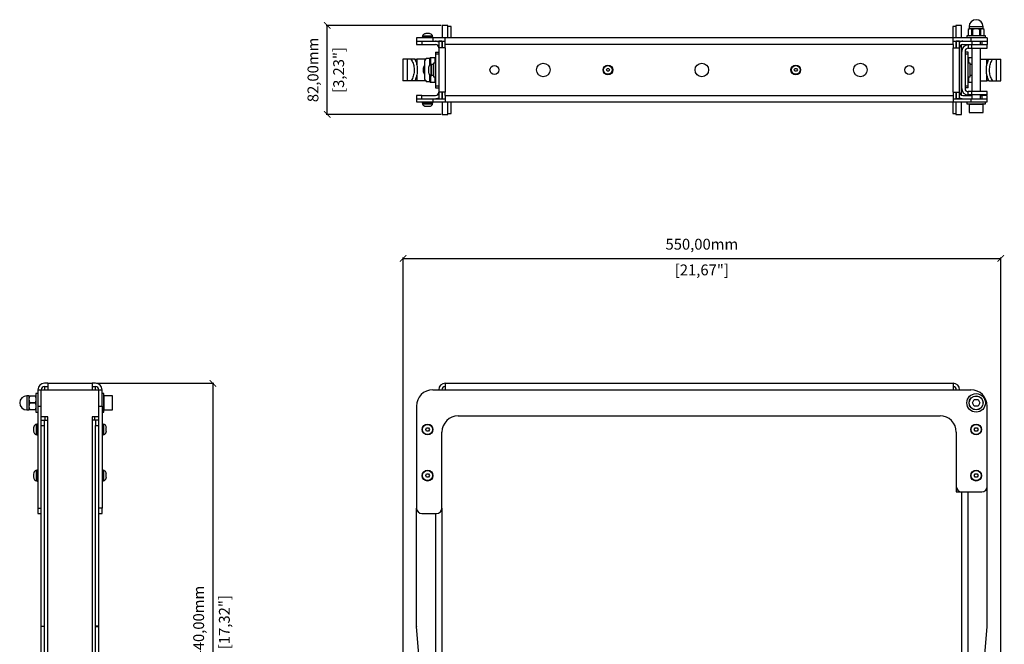
# Model space of a CAD drawing. Units: millimetres. Extents: x -25 to 1556, y 569 to 2008.
# Drawn here: x -25 to 882, y 1144 to 1720 of the extents above; entities that cross this region are included whole.
import ezdxf

# ---------------------------------------------------------------- set-up
doc = ezdxf.new("R2010")
doc.units = ezdxf.units.MM
doc.header["$PDSIZE"] = -1
doc.layers.get('Defpoints').update_dxf_attribs({"color": 5})
doc.layers.add('Dims', color=5, linetype='Continuous')
doc.dimstyles.new('ISO-25', dxfattribs={"dimtxt": 2.5, "dimasz": 2.5, "dimexe": 1.25, "dimexo": 0.625, "dimtad": 1, "dimtxsty": 'Standard', "dimcen": 2.5, "dimadec": 0, "dimazin": 0, "dimtfac": 1, "dimtmove": 0, "dimatfit": 3, "dimfxl": 1, "dimarcsym": 0})

# ---------------------------------------------------------------- blocks, each defined once
blk = doc.blocks.new('_ArchTick')
at = {"color": 0, "linetype": 'ByBlock', "const_width": 0.15}
blk.add_lwpolyline([(-0.5, -0.5), (0.5, 0.5)], dxfattribs=at)
blk = doc.blocks.new('*D105')
at = {"layer": 'Defpoints', "color": 0}
for p in [(258.3, 1714.21), (366.8, 1714.21), (366.8, 1632.21)]:
    blk.add_point(p, dxfattribs=at)
at = {"layer": 'Dims', "color": 0, "lineweight": -2}
for p, q in [((363.3, 1714.21), (257.3, 1714.21)), ((258.3, 1632.21), (258.3, 1714.21)), ((363.3, 1632.21), (257.3, 1632.21))]:
    blk.add_line(p, q, dxfattribs=at)
at = {"layer": 'Dims', "color": 0, "lineweight": -2, "xscale": 6, "yscale": 6, "zscale": 6}
for p, rotation in [((258.3, 1714.21), 270), ((258.3, 1632.21), 90)]:
    blk.add_blockref('_ArchTick', p, dxfattribs=dict(at, rotation=rotation))
at = {"layer": 'Dims', "color": 7, "char_height": 10, "attachment_point": 5, "rotation": 90}
for s, insert in [('82,00mm', (246.47, 1673.21)), ('[3,23"]', (270.13, 1673.21))]:
    blk.add_mtext(s, dxfattribs=dict(at, insert=insert))
blk = doc.blocks.new('*D106')
at = {"layer": 'Defpoints', "color": 0}
for p in [(21.39, 1384.55), (21.39, 944.55), (153.03, 944.55)]:
    blk.add_point(p, dxfattribs=at)
at = {"layer": 'Dims', "color": 0, "lineweight": -2}
for p, q in [((45.89, 1384.55), (154.03, 1384.55)), ((153.03, 1384.55), (153.03, 944.55)), ((22.39, 944.55), (154.03, 944.55))]:
    blk.add_line(p, q, dxfattribs=at)
at = {"layer": 'Dims', "color": 0, "lineweight": -2, "xscale": 6, "yscale": 6, "zscale": 6}
for p, rotation in [((153.03, 1384.55), 90), ((153.03, 944.55), 270)]:
    blk.add_blockref('_ArchTick', p, dxfattribs=dict(at, rotation=rotation))
at = {"layer": 'Dims', "color": 7, "char_height": 10, "attachment_point": 5, "rotation": 90}
for s, insert in [('440,00mm', (141.19, 1164.55)), ('[17,32"]', (164.86, 1164.55))]:
    blk.add_mtext(s, dxfattribs=dict(at, insert=insert))
blk = doc.blocks.new('*D107')
at = {"layer": 'Defpoints', "color": 0}
for p in [(878.52, 1499.55), (328.09, 997.79), (878.52, 997.79)]:
    blk.add_point(p, dxfattribs=at)
at = {"layer": 'Dims', "color": 0, "lineweight": -2}
for p, q in [((328.09, 998.79), (328.09, 1500.55)), ((328.09, 1499.55), (878.52, 1499.55)), ((878.52, 998.79), (878.52, 1500.55))]:
    blk.add_line(p, q, dxfattribs=at)
at = {"layer": 'Dims', "color": 0, "lineweight": -2, "xscale": 6, "yscale": 6, "zscale": 6, "rotation": 180}
blk.add_blockref('_ArchTick', (328.09, 1499.55), dxfattribs=at)
at = {"layer": 'Dims', "color": 0, "lineweight": -2, "xscale": 6, "yscale": 6, "zscale": 6}
blk.add_blockref('_ArchTick', (878.52, 1499.55), dxfattribs=at)
at = {"layer": 'Dims', "color": 7, "char_height": 10, "attachment_point": 5}
for s, insert in [('550,00mm', (603.3, 1511.38)), ('[21,67"]', (603.3, 1487.71))]:
    blk.add_mtext(s, dxfattribs=dict(at, insert=insert))

msp = doc.modelspace()

# ---------------------------------------------------------------- linework, layer by layer
at = {"color": 7, "linetype": 'Continuous', "lineweight": 25}
for p, q in [((364.301, 1713.959), (364.051, 1713.959)), ((364.051, 1713.959), (364.051, 1702.709)), ((369.301, 1714.209), (364.301, 1714.209)), ((364.301, 1714.209), (364.301, 1702.709)), ((369.301, 1702.709), (369.301, 1714.209)), ((842.301, 1714.209), (837.301, 1714.209)), ((837.301, 1714.209), (837.301, 1702.709)), ((842.301, 1702.709), (842.301, 1714.209)), ((842.551, 1713.959), (842.301, 1713.959)), ((842.551, 1702.709), (842.551, 1713.959)), ((349.835, 1706.671), (348.969, 1706.671)), ((351.567, 1706.671), (349.835, 1706.671)), ((352.433, 1706.671), (351.567, 1706.671)), ((372.301, 1713.209), (369.301, 1713.209)), ((372.301, 1702.709), (372.301, 1713.209)), ((837.301, 1713.209), (834.301, 1713.209)), ((834.301, 1713.209), (834.301, 1702.709)), ((849.401, 1711.009), (848.473, 1710.473)), ((848.473, 1710.475), (848.473, 1705.042)), ((848.473, 1705.044), (849.401, 1704.509)), ((850.272, 1711.009), (848.54, 1710.509)), ((848.54, 1710.509), (848.54, 1705.008)), ((850.272, 1704.509), (848.54, 1705.008)), ((849.401, 1713.009), (849.401, 1711.009)), ((855.901, 1713.009), (849.401, 1713.009)), ((850.272, 1711.009), (849.401, 1711.009)), ((855.901, 1711.009), (850.272, 1711.009)), ((852.004, 1710.509), (850.272, 1711.009)), ((852.004, 1705.008), (850.272, 1704.509)), ((852.004, 1705.008), (852.004, 1710.509)), ((855.901, 1711.009), (852.437, 1710.509)), ((852.437, 1710.509), (852.437, 1705.008)), ((855.901, 1704.509), (852.437, 1705.008)), ((862.401, 1713.009), (855.901, 1713.009)), ((861.53, 1711.009), (855.901, 1711.009)), ((859.365, 1710.509), (855.901, 1711.009)), ((859.365, 1705.008), (855.901, 1704.509)), ((859.365, 1705.008), (859.365, 1710.509)), ((861.53, 1711.009), (859.798, 1710.509)), ((859.798, 1710.509), (859.798, 1705.008)), ((861.53, 1704.509), (859.798, 1705.008)), ((862.401, 1711.009), (861.53, 1711.009)), ((863.262, 1710.509), (861.53, 1711.009)), ((863.262, 1705.008), (861.53, 1704.509)), ((862.401, 1711.009), (862.401, 1713.009)), ((863.329, 1710.473), (862.401, 1711.009)), ((862.401, 1704.509), (863.329, 1705.044)), ((863.262, 1705.008), (863.262, 1710.509)), ((863.329, 1705.042), (863.329, 1710.475)), ((340.451, 1702.709), (340.451, 1699.709)), ((355.451, 1702.709), (340.451, 1702.709)), ((340.451, 1699.709), (355.451, 1699.709)), ((340.451, 1699.709), (340.451, 1696.709)), ((340.451, 1696.709), (345.451, 1696.709)), ((345.451, 1699.709), (345.451, 1696.709)), ((345.451, 1696.709), (357.951, 1696.709)), ((345.701, 1703.709), (345.701, 1702.709)), ((350.701, 1703.709), (345.701, 1703.709)), ((346.051, 1704.329), (346.051, 1703.709)), ((350.701, 1704.329), (346.051, 1704.329)), ((355.351, 1704.329), (350.701, 1704.329)), ((355.701, 1703.709), (350.701, 1703.709)), ((355.351, 1703.709), (355.351, 1704.329)), ((355.451, 1702.709), (355.451, 1699.709)), ((366.951, 1702.709), (355.451, 1702.709)), ((355.451, 1699.709), (366.951, 1699.709)), ((355.701, 1702.709), (355.701, 1703.709)), ((360.951, 1699.709), (360.951, 1693.709)), ((363.951, 1699.709), (360.951, 1699.709)), ((363.951, 1699.709), (363.951, 1693.709)), ((364.051, 1699.709), (364.051, 1693.709)), ((364.301, 1699.709), (364.301, 1693.709)), ((834.651, 1702.709), (366.951, 1702.709)), ((366.951, 1696.709), (366.951, 1702.709)), ((834.651, 1696.709), (366.951, 1696.709)), ((366.951, 1693.709), (366.951, 1696.709)), ((834.651, 1696.709), (834.651, 1702.709)), ((851.151, 1702.709), (834.651, 1702.709)), ((834.651, 1699.709), (851.151, 1699.709)), ((834.651, 1696.709), (834.651, 1693.709)), ((837.301, 1699.709), (837.301, 1693.709)), ((840.651, 1699.709), (837.651, 1699.709)), ((837.651, 1699.709), (837.651, 1693.709)), ((840.651, 1693.709), (840.651, 1699.709)), ((842.301, 1699.555), (842.301, 1699.709)), ((842.301, 1650.029), (842.301, 1696.388)), ((842.551, 1649.917), (842.551, 1696.5)), ((843.651, 1696.709), (851.901, 1696.709)), ((847.401, 1704.509), (847.401, 1702.709)), ((855.901, 1704.509), (847.401, 1704.509)), ((848.651, 1696.209), (848.651, 1693.209)), ((851.776, 1696.209), (848.651, 1696.209)), ((866.151, 1702.709), (851.151, 1702.709)), ((851.151, 1702.709), (851.151, 1699.709)), ((851.151, 1699.709), (866.151, 1699.709)), ((851.776, 1693.209), (851.776, 1696.209)), ((866.151, 1696.209), (851.776, 1696.209)), ((851.901, 1699.709), (851.901, 1696.209)), ((864.401, 1704.509), (855.901, 1704.509)), ((859.901, 1696.209), (859.901, 1699.709)), ((859.901, 1696.709), (861.151, 1696.709)), ((861.151, 1699.709), (861.151, 1696.709)), ((861.151, 1696.709), (866.151, 1696.709)), ((864.401, 1702.709), (864.401, 1704.509)), ((866.151, 1702.709), (866.151, 1699.709)), ((866.151, 1699.709), (866.151, 1696.709)), ((866.151, 1693.209), (866.151, 1696.209)), ((357.951, 1689.709), (357.951, 1687.709)), ((357.951, 1689.709), (360.951, 1689.709)), ((357.951, 1687.709), (357.951, 1658.709)), ((360.951, 1687.709), (357.951, 1687.709)), ((360.951, 1693.709), (360.951, 1652.709)), ((366.951, 1693.709), (360.951, 1693.709)), ((366.951, 1693.709), (366.951, 1652.709)), ((834.651, 1652.709), (834.651, 1693.709)), ((834.651, 1693.709), (840.651, 1693.709)), ((840.651, 1652.709), (840.651, 1693.709)), ((842.651, 1656.209), (842.651, 1690.209)), ((845.651, 1690.209), (845.651, 1656.209)), ((848.651, 1689.709), (845.651, 1689.709)), ((848.651, 1687.709), (845.651, 1687.709)), ((848.651, 1693.209), (851.776, 1693.209)), ((848.651, 1687.709), (848.651, 1689.709)), ((848.651, 1658.709), (848.651, 1687.709)), ((851.776, 1693.209), (866.151, 1693.209)), ((851.901, 1693.209), (851.901, 1653.209)), ((859.901, 1653.209), (859.901, 1693.209)), ((327.951, 1683.209), (327.951, 1663.209)), ((332.168, 1683.209), (327.951, 1683.209)), ((332.168, 1663.209), (332.168, 1683.209)), ((335.387, 1683.209), (332.168, 1683.209)), ((338.833, 1683.209), (335.387, 1683.209)), ((339.286, 1682.54), (338.833, 1683.209)), ((338.833, 1683.209), (340.746, 1683.209)), ((349.451, 1683.209), (340.746, 1683.209)), ((340.746, 1683.209), (340.746, 1678.117)), ((347.951, 1681.633), (347.951, 1664.784)), ((352.371, 1683.709), (349.451, 1683.709)), ((349.451, 1683.709), (349.451, 1683.661)), ((353.451, 1684.459), (352.371, 1683.709)), ((352.371, 1683.709), (352.371, 1677.404)), ((357.451, 1684.459), (353.451, 1684.459)), ((353.451, 1684.459), (353.451, 1678.319)), ((354.551, 1678.359), (353.864, 1678.359)), ((353.864, 1678.359), (353.864, 1668.059)), ((354.551, 1668.059), (354.551, 1678.359)), ((356.151, 1678.159), (354.551, 1678.159)), ((357.951, 1679.459), (356.151, 1679.459)), ((356.151, 1679.459), (356.151, 1666.959)), ((357.951, 1683.959), (357.451, 1684.459)), ((357.451, 1684.459), (357.451, 1679.459)), ((842.651, 1678.209), (842.551, 1678.209)), ((849.151, 1684.459), (848.651, 1683.959)), ((850.451, 1679.459), (848.651, 1679.459)), ((851.901, 1684.459), (849.151, 1684.459)), ((849.151, 1679.459), (849.151, 1684.459)), ((850.451, 1666.959), (850.451, 1679.459)), ((851.901, 1678.159), (850.451, 1678.159)), ((859.901, 1683.209), (865.857, 1683.209)), ((865.857, 1683.209), (867.769, 1683.209)), ((865.857, 1678.13), (865.857, 1683.209)), ((867.769, 1683.209), (867.316, 1682.54)), ((867.769, 1683.209), (871.215, 1683.209)), ((871.215, 1683.209), (874.435, 1683.209)), ((874.435, 1683.209), (874.435, 1663.209)), ((874.435, 1683.209), (878.651, 1683.209)), ((878.651, 1663.209), (878.651, 1683.209)), ((347.751, 1673.209), (347.617, 1672.488)), ((351.645, 1675.209), (351.645, 1673.209)), ((351.645, 1673.209), (351.645, 1671.209)), ((352.371, 1668.974), (352.371, 1662.709)), ((515.358, 1673.209), (516.079, 1674.459)), ((516.079, 1671.959), (515.358, 1673.209)), ((516.079, 1674.459), (517.523, 1674.459)), ((517.523, 1671.959), (516.079, 1671.959)), ((517.523, 1674.459), (518.244, 1673.209)), ((518.244, 1673.209), (517.523, 1671.959)), ((688.358, 1673.209), (689.079, 1674.459)), ((689.079, 1671.959), (688.358, 1673.209)), ((689.079, 1674.459), (690.523, 1674.459)), ((690.523, 1671.959), (689.079, 1671.959)), ((690.523, 1674.459), (691.244, 1673.209)), ((691.244, 1673.209), (690.523, 1671.959)), ((842.651, 1676.209), (842.551, 1676.209)), ((842.551, 1670.209), (842.651, 1670.209)), ((332.168, 1663.209), (327.951, 1663.209)), ((335.387, 1663.209), (332.168, 1663.209)), ((338.833, 1663.209), (335.387, 1663.209)), ((340.746, 1663.209), (338.805, 1663.209)), ((338.833, 1663.209), (339.286, 1663.877)), ((340.746, 1668.287), (340.746, 1663.209)), ((349.451, 1663.209), (340.746, 1663.209)), ((349.451, 1662.756), (349.451, 1662.709)), ((349.451, 1662.709), (352.371, 1662.709)), ((352.371, 1662.709), (353.451, 1661.959)), ((353.451, 1668.078), (353.451, 1661.959)), ((353.451, 1661.959), (357.451, 1661.959)), ((353.864, 1668.059), (354.551, 1668.059)), ((354.551, 1668.259), (356.151, 1668.259)), ((356.151, 1666.959), (357.951, 1666.959)), ((357.451, 1666.959), (357.451, 1661.959)), ((357.451, 1661.959), (357.951, 1662.459)), ((842.551, 1668.209), (842.651, 1668.209)), ((848.651, 1666.959), (850.451, 1666.959)), ((848.651, 1662.459), (849.151, 1661.959)), ((849.151, 1661.959), (849.151, 1666.959)), ((849.151, 1661.959), (851.901, 1661.959)), ((850.451, 1668.259), (851.901, 1668.259)), ((859.901, 1663.209), (865.857, 1663.209)), ((865.857, 1663.209), (865.857, 1668.3)), ((867.769, 1663.209), (865.857, 1663.209)), ((867.316, 1663.877), (867.769, 1663.209)), ((867.769, 1663.209), (871.215, 1663.209)), ((871.215, 1663.209), (874.435, 1663.209)), ((874.435, 1663.209), (878.651, 1663.209)), ((357.951, 1658.709), (360.951, 1658.709)), ((357.951, 1658.709), (357.951, 1656.709)), ((357.951, 1656.709), (360.951, 1656.709)), ((366.951, 1652.709), (360.951, 1652.709)), ((360.951, 1652.709), (360.951, 1646.709)), ((363.951, 1652.709), (363.951, 1646.709)), ((364.051, 1652.709), (364.051, 1646.709)), ((364.301, 1652.709), (364.301, 1646.709)), ((366.951, 1649.709), (366.951, 1652.709)), ((834.651, 1652.709), (834.651, 1649.709)), ((834.651, 1652.709), (840.651, 1652.709)), ((837.301, 1652.709), (837.301, 1646.709)), ((837.651, 1652.709), (837.651, 1646.709)), ((840.651, 1646.709), (840.651, 1652.709)), ((845.651, 1658.709), (848.651, 1658.709)), ((848.651, 1656.709), (845.651, 1656.709)), ((848.651, 1656.709), (848.651, 1658.709)), ((848.651, 1650.209), (848.651, 1653.209)), ((851.776, 1653.209), (848.651, 1653.209)), ((851.776, 1650.209), (851.776, 1653.209)), ((866.151, 1653.209), (851.776, 1653.209)), ((866.151, 1650.209), (866.151, 1653.209)), ((345.451, 1649.709), (340.451, 1649.709)), ((340.451, 1649.709), (340.451, 1646.709)), ((340.451, 1646.709), (340.451, 1643.709)), ((340.451, 1646.709), (355.451, 1646.709)), ((340.451, 1643.709), (355.451, 1643.709)), ((345.451, 1646.709), (345.451, 1649.709)), ((345.451, 1649.709), (357.951, 1649.709)), ((345.701, 1643.709), (345.701, 1642.709)), ((345.701, 1642.709), (350.701, 1642.709)), ((346.051, 1642.709), (346.051, 1642.089)), ((346.051, 1642.089), (350.701, 1642.089)), ((350.701, 1642.709), (355.701, 1642.709)), ((350.701, 1642.089), (355.351, 1642.089)), ((355.351, 1642.089), (355.351, 1642.709)), ((355.451, 1646.709), (355.451, 1643.709)), ((355.451, 1646.709), (366.951, 1646.709)), ((355.451, 1643.709), (366.951, 1643.709)), ((355.701, 1642.709), (355.701, 1643.709)), ((360.951, 1646.709), (363.951, 1646.709)), ((364.051, 1643.709), (364.051, 1632.459)), ((364.301, 1643.709), (364.301, 1632.209)), ((366.951, 1649.709), (834.651, 1649.709)), ((366.951, 1649.709), (366.951, 1643.709)), ((366.951, 1643.709), (834.651, 1643.709)), ((369.301, 1632.209), (369.301, 1643.709)), ((372.301, 1633.209), (372.301, 1643.709)), ((834.301, 1643.709), (834.301, 1633.209)), ((834.651, 1649.709), (834.651, 1643.709)), ((834.651, 1646.709), (851.151, 1646.709)), ((834.651, 1643.709), (851.151, 1643.709)), ((837.301, 1643.709), (837.301, 1632.209)), ((840.651, 1646.709), (837.651, 1646.709)), ((842.301, 1646.709), (842.301, 1646.862)), ((842.301, 1632.209), (842.301, 1643.709)), ((842.551, 1632.459), (842.551, 1643.709)), ((843.651, 1649.709), (851.901, 1649.709)), ((847.401, 1643.709), (847.401, 1641.909)), ((847.401, 1641.909), (855.901, 1641.909)), ((851.776, 1650.209), (848.651, 1650.209)), ((849.401, 1641.709), (849.401, 1634.109)), ((849.401, 1641.709), (862.401, 1641.709)), ((851.151, 1646.709), (851.151, 1643.709)), ((851.151, 1646.709), (866.151, 1646.709)), ((851.151, 1643.709), (866.151, 1643.709)), ((866.151, 1650.209), (851.776, 1650.209)), ((851.901, 1650.209), (851.901, 1646.709)), ((855.901, 1641.909), (864.401, 1641.909)), ((859.901, 1646.709), (859.901, 1650.209)), ((859.901, 1649.709), (861.151, 1649.709)), ((861.151, 1649.709), (861.151, 1646.709)), ((866.151, 1649.709), (861.151, 1649.709)), ((862.401, 1634.109), (862.401, 1641.709)), ((864.401, 1641.909), (864.401, 1643.709)), ((866.151, 1646.709), (866.151, 1649.709)), ((866.151, 1643.709), (866.151, 1646.709)), ((348.969, 1639.746), (349.835, 1639.746)), ((349.835, 1639.746), (351.567, 1639.746)), ((351.567, 1639.746), (352.433, 1639.746)), ((364.051, 1632.459), (364.301, 1632.459)), ((364.301, 1632.209), (369.301, 1632.209)), ((369.301, 1633.209), (372.301, 1633.209)), ((834.301, 1633.209), (837.301, 1633.209)), ((837.301, 1632.209), (842.301, 1632.209)), ((842.301, 1632.459), (842.551, 1632.459)), ((849.401, 1634.109), (855.901, 1634.109)), ((855.901, 1634.109), (862.401, 1634.109)), ((-8.106, 1378.547), (-5.106, 1378.547)), ((-8.106, 1378.547), (-8.106, 1363.547)), ((-5.106, 1363.547), (-5.106, 1378.547)), ((-5.106, 1378.547), (0.894, 1378.547)), ((0.894, 1384.547), (-2.106, 1384.547)), ((-2.106, 1381.547), (-2.106, 1378.547)), ((-2.106, 1381.547), (0.894, 1381.547)), ((0.894, 1384.547), (0.894, 1378.547)), ((0.894, 1384.547), (41.894, 1384.547)), ((0.894, 1378.547), (41.894, 1378.547)), ((41.894, 1384.547), (41.894, 1378.547)), ((44.894, 1384.547), (41.894, 1384.547)), ((41.894, 1381.547), (44.894, 1381.547)), ((41.894, 1378.547), (47.894, 1378.547)), ((44.894, 1378.547), (44.894, 1381.547)), ((47.894, 1363.547), (47.894, 1378.547)), ((47.894, 1378.547), (50.894, 1378.547)), ((50.894, 1363.547), (50.894, 1378.547)), ((355.451, 1378.547), (366.951, 1378.547)), ((366.951, 1384.547), (834.651, 1384.547)), ((366.951, 1384.547), (366.951, 1378.547)), ((366.951, 1378.547), (834.651, 1378.547)), ((834.651, 1384.547), (834.651, 1378.547)), ((834.651, 1378.547), (851.151, 1378.547)), ((-16.406, 1373.047), (-18.406, 1373.047)), ((-18.406, 1373.047), (-18.406, 1360.047)), ((-16.406, 1373.047), (-16.406, 1369.797)), ((-16.406, 1373.047), (-15.906, 1373.047)), ((-15.906, 1372.797), (-16.406, 1369.797)), ((-16.406, 1369.797), (-16.406, 1363.297)), ((-16.406, 1369.797), (-15.906, 1366.797)), ((-15.906, 1373.047), (-10.406, 1373.047)), ((-10.406, 1372.797), (-15.906, 1372.797)), ((-9.906, 1373.047), (-10.406, 1373.047)), ((-10.406, 1372.797), (-9.906, 1369.797)), ((-9.906, 1369.797), (-10.406, 1366.797)), ((-8.106, 1375.047), (-9.906, 1375.047)), ((-9.906, 1375.047), (-9.906, 1358.047)), ((52.694, 1375.047), (50.894, 1375.047)), ((52.694, 1358.047), (52.694, 1375.047)), ((60.494, 1373.047), (52.894, 1373.047)), ((52.894, 1366.383), (52.894, 1373.047)), ((60.494, 1360.047), (60.494, 1373.047)), ((852.437, 1366.547), (854.169, 1369.547)), ((854.169, 1369.547), (857.633, 1369.547)), ((857.633, 1369.547), (859.365, 1366.547)), ((-15.906, 1366.297), (-16.406, 1363.297)), ((-16.406, 1363.297), (-15.906, 1360.297)), ((-16.406, 1363.297), (-16.406, 1360.047)), ((-15.906, 1366.797), (-10.406, 1366.797)), ((-10.406, 1366.297), (-15.906, 1366.297)), ((-15.906, 1360.297), (-10.406, 1360.297)), ((-10.406, 1366.297), (-9.906, 1363.297)), ((-9.906, 1363.297), (-10.406, 1360.297)), ((-8.106, 1363.547), (-5.106, 1363.547)), ((-8.106, 1363.547), (-8.106, 1269.547)), ((-5.106, 1269.547), (-5.106, 1363.547)), ((47.894, 1269.547), (47.894, 1363.547)), ((47.894, 1363.547), (50.894, 1363.547)), ((50.894, 1363.547), (50.894, 1269.547)), ((52.894, 1360.047), (52.894, 1366.383)), ((340.451, 1363.547), (340.451, 1269.547)), ((854.169, 1363.547), (852.437, 1366.547)), ((857.633, 1363.547), (854.169, 1363.547)), ((859.365, 1366.547), (857.633, 1363.547)), ((866.151, 1289.547), (866.151, 1363.547)), ((-18.406, 1360.047), (-16.406, 1360.047)), ((-15.906, 1360.047), (-16.406, 1360.047)), ((-10.406, 1360.047), (-15.906, 1360.047)), ((-10.406, 1360.047), (-9.906, 1360.047)), ((-9.906, 1358.047), (-8.106, 1358.047)), ((0.894, 1353.547), (-5.106, 1353.547)), ((-1.606, 1353.547), (-1.606, 1350.547)), ((0.894, 1350.547), (0.894, 1353.547)), ((47.894, 1353.547), (41.894, 1353.547)), ((41.894, 1353.547), (41.894, 1350.547)), ((44.394, 1350.547), (44.394, 1353.547)), ((50.894, 1358.047), (52.694, 1358.047)), ((52.894, 1360.047), (60.494, 1360.047)), ((378.951, 1354.547), (822.651, 1354.547)), ((-12.069, 1343.547), (-12.069, 1342.047)), ((-12.069, 1342.047), (-12.069, 1340.547)), ((-9.106, 1346.697), (-9.726, 1346.697)), ((-9.726, 1346.697), (-9.726, 1337.397)), ((-8.106, 1347.047), (-9.106, 1347.047)), ((-9.106, 1347.047), (-9.106, 1337.047)), ((-5.106, 1350.547), (-2.106, 1350.547)), ((-5.106, 1345.547), (-2.106, 1345.547)), ((-5.106, 1160.921), (-5.106, 1345.547)), ((-2.106, 1345.547), (-2.106, 1350.547)), ((-2.106, 1350.547), (0.894, 1350.547)), ((-2.106, 1160.921), (-2.106, 1345.547)), ((0.894, 953.547), (0.894, 1350.547)), ((41.894, 1350.547), (41.894, 953.547)), ((44.894, 1350.547), (41.894, 1350.547)), ((47.894, 1350.547), (44.894, 1350.547)), ((44.894, 1350.547), (44.894, 1345.547)), ((44.894, 1345.547), (47.894, 1345.547)), ((44.894, 1160.921), (44.894, 1345.547)), ((47.894, 1160.921), (47.894, 1345.547)), ((51.894, 1347.047), (50.894, 1347.047)), ((51.894, 1337.047), (51.894, 1347.047)), ((52.514, 1346.697), (51.894, 1346.697)), ((52.514, 1337.397), (52.514, 1346.697)), ((54.857, 1342.047), (54.857, 1343.547)), ((54.857, 1340.547), (54.857, 1342.047)), ((348.969, 1342.047), (349.835, 1343.547)), ((349.835, 1340.547), (348.969, 1342.047)), ((349.835, 1343.547), (351.567, 1343.547)), ((351.567, 1343.547), (352.433, 1342.047)), ((352.433, 1342.047), (351.567, 1340.547)), ((854.169, 1342.047), (855.035, 1343.547)), ((855.035, 1340.547), (854.169, 1342.047)), ((855.035, 1343.547), (856.767, 1343.547)), ((856.767, 1343.547), (857.633, 1342.047)), ((857.633, 1342.047), (856.767, 1340.547)), ((-9.726, 1337.397), (-9.106, 1337.397)), ((-9.106, 1337.047), (-8.106, 1337.047)), ((50.894, 1337.047), (51.894, 1337.047)), ((51.894, 1337.397), (52.514, 1337.397)), ((351.567, 1340.547), (349.835, 1340.547)), ((363.951, 1269.547), (363.951, 1339.547)), ((837.651, 1339.547), (837.651, 1289.547)), ((856.767, 1340.547), (855.035, 1340.547)), ((-12.069, 1301.047), (-12.069, 1299.547)), ((-12.069, 1299.547), (-12.069, 1298.047)), ((-9.106, 1304.197), (-9.726, 1304.197)), ((-9.726, 1304.197), (-9.726, 1294.897)), ((-8.106, 1304.547), (-9.106, 1304.547)), ((-9.106, 1304.547), (-9.106, 1294.547)), ((51.894, 1304.547), (50.894, 1304.547)), ((51.894, 1294.547), (51.894, 1304.547)), ((52.514, 1304.197), (51.894, 1304.197)), ((52.514, 1294.897), (52.514, 1304.197)), ((54.857, 1299.547), (54.857, 1301.047)), ((54.857, 1298.047), (54.857, 1299.547)), ((348.969, 1299.547), (349.835, 1301.047)), ((349.835, 1298.047), (348.969, 1299.547)), ((349.835, 1301.047), (351.567, 1301.047)), ((351.567, 1298.047), (349.835, 1298.047)), ((351.567, 1301.047), (352.433, 1299.547)), ((352.433, 1299.547), (351.567, 1298.047)), ((854.169, 1299.547), (855.035, 1301.047)), ((855.035, 1298.047), (854.169, 1299.547)), ((855.035, 1301.047), (856.767, 1301.047)), ((856.767, 1298.047), (855.035, 1298.047)), ((856.767, 1301.047), (857.633, 1299.547)), ((857.633, 1299.547), (856.767, 1298.047)), ((-9.726, 1294.897), (-9.106, 1294.897)), ((-9.106, 1294.547), (-8.106, 1294.547)), ((50.894, 1294.547), (51.894, 1294.547)), ((51.894, 1294.897), (52.514, 1294.897)), ((837.651, 1289.547), (837.651, 1284.547)), ((866.151, 1160.921), (866.151, 1289.547)), ((837.651, 1284.547), (842.651, 1284.547)), ((842.651, 953.547), (842.651, 1284.547)), ((842.651, 1284.547), (861.151, 1284.547)), ((848.651, 953.547), (848.651, 1284.547)), ((-8.106, 1269.547), (-5.106, 1269.547)), ((-8.106, 1269.547), (-8.106, 1264.547)), ((50.894, 1269.547), (47.894, 1269.547)), ((50.894, 1264.547), (50.894, 1269.547)), ((340.451, 1160.921), (340.451, 1269.547)), ((363.951, 1269.547), (363.951, 953.547)), ((-8.106, 1264.547), (-5.106, 1264.547)), ((47.894, 1264.547), (50.894, 1264.547)), ((345.451, 1264.547), (358.951, 1264.547)), ((357.951, 1264.547), (357.951, 953.547)), ((-5.106, 1160.921), (-5.106, 1160.485)), ((-5.106, 1160.921), (-2.106, 1160.921)), ((-2.106, 1160.485), (-2.106, 1160.921)), ((47.894, 1160.921), (44.894, 1160.921)), ((44.894, 1160.485), (44.894, 1160.921)), ((47.894, 1160.485), (47.894, 1160.921)), ((-2.106, 1160.485), (-5.106, 1160.485)), ((-5.106, 1063.765), (-5.106, 1160.485)), ((-2.106, 1063.765), (-2.106, 1160.485)), ((44.894, 1160.485), (47.894, 1160.485)), ((44.894, 1063.765), (44.894, 1160.485)), ((47.894, 1063.765), (47.894, 1160.485)), ((348.932, 1063.765), (340.47, 1160.485)), ((857.67, 1063.765), (866.132, 1160.485))]:
    msp.add_line(p, q, dxfattribs=at)
for centre, radius in [((457.301, 1673.209), 6.25), ((516.801, 1673.209), 4.48), ((603.301, 1673.209), 6.25), ((689.801, 1673.209), 4.48), ((749.301, 1673.209), 6.25), ((412.301, 1673.209), 4.1), ((516.801, 1673.209), 4), ((689.801, 1673.209), 4), ((794.301, 1673.209), 4.1), ((855.901, 1366.547), 8.5), ((855.901, 1366.547), 6.5), ((350.701, 1342.047), 5), ((350.701, 1342.047), 4.65), ((855.901, 1342.047), 5), ((855.901, 1342.047), 4.65), ((350.701, 1299.547), 5), ((350.701, 1299.547), 4.65), ((855.901, 1299.547), 5), ((855.901, 1299.547), 4.65)]:
    msp.add_circle(centre, radius, dxfattribs=at)
for centre, radius, start, end in [((855.901, 1713.009), 6.5, 90, 180), ((855.901, 1713.009), 6.5, 0, 90), ((357.951, 1693.709), 6, 60, 90), ((357.951, 1693.709), 3, 0, 90), ((843.651, 1693.709), 6, 90, 120), ((843.651, 1693.709), 3, 90, 180), ((848.651, 1690.209), 6, 90, 180), ((848.651, 1690.209), 3, 90, 180), ((345.751, 1673.209), 2, 0, 48.549847), ((357.951, 1652.709), 3, 270, 0), ((843.651, 1652.709), 3, 180, 270), ((848.651, 1656.209), 6, 180, 270), ((848.651, 1656.209), 3, 180, 270), ((357.951, 1652.709), 6, 270, 300), ((843.651, 1652.709), 6, 240, 270), ((849.601, 1641.709), 0.2, 90, 180), ((862.201, 1641.709), 0.2, 0, 90), ((849.601, 1634.109), 0.2, 180, 270), ((862.201, 1634.109), 0.2, 270, 0), ((-2.106, 1378.547), 6, 90, 180), ((-2.106, 1378.547), 3, 90, 180), ((44.894, 1378.547), 6, 0, 90), ((44.894, 1378.547), 3, 0, 90), ((355.451, 1363.547), 15, 90, 180), ((366.951, 1378.547), 6, 90, 180), ((366.951, 1378.547), 3, 90, 180), ((834.651, 1378.547), 6, 0, 90), ((834.651, 1378.547), 3, 0, 90), ((851.151, 1363.547), 15, 0, 90), ((-18.406, 1366.547), 6.5, 90, 270), ((52.894, 1372.847), 0.2, 90, 180), ((60.494, 1372.847), 0.2, 0, 90), ((52.894, 1360.247), 0.2, 180, 270), ((60.494, 1360.247), 0.2, 270, 0), ((378.951, 1339.547), 15, 90, 180), ((822.651, 1339.547), 15, 0, 90), ((842.651, 1289.547), 5, 180, 270), ((861.151, 1289.547), 5, 270, 0), ((345.451, 1269.547), 5, 180, 270), ((358.951, 1269.547), 5, 270, 0), ((345.451, 1160.921), 5, 180, 185), ((861.151, 1160.921), 5, 355, 0)]:
    msp.add_arc(centre, radius, start, end, dxfattribs=at)
for points, knots in [([(349.246, 1706.701), (348.831, 1706.631), (347.989, 1706.489), (346.97, 1705.918), (346.198, 1705.175), (346.099, 1704.574), (346.052, 1704.286)], [0, 0, 0, 0, 0.2895361, 0.5878797, 0.8022611, 1, 1, 1, 1]), ([(355.35, 1704.286), (355.318, 1704.531), (355.252, 1705.035), (354.729, 1705.65), (353.759, 1706.368), (352.818, 1706.563), (352.156, 1706.701)], [0, 0, 0, 0, 0.1680688, 0.3458907, 0.5397791, 1, 1, 1, 1]), ([(848.478, 1710.475), (848.476, 1710.474), (848.47, 1710.471), (848.497, 1710.485), (848.529, 1710.503), (848.54, 1710.509)], [0, 0, 0, 0, 0.16325, 0.7250708, 1, 1, 1, 1]), ([(848.478, 1705.042), (848.476, 1705.043), (848.47, 1705.046), (848.497, 1705.032), (848.529, 1705.014), (848.54, 1705.008)], [0, 0, 0, 0, 0.1632507, 0.7250713, 1, 1, 1, 1]), ([(852.004, 1710.509), (852.033, 1710.497), (852.09, 1710.474), (852.221, 1710.47), (852.342, 1710.485), (852.413, 1710.503), (852.437, 1710.509)], [0, 0, 0, 0, 0.2902073, 0.5809522, 0.8623143, 1, 1, 1, 1]), ([(852.004, 1705.008), (852.033, 1705.02), (852.09, 1705.043), (852.221, 1705.047), (852.342, 1705.032), (852.413, 1705.014), (852.437, 1705.008)], [0, 0, 0, 0, 0.2902075, 0.5809523, 0.8623145, 1, 1, 1, 1]), ([(859.365, 1710.509), (859.415, 1710.497), (859.516, 1710.474), (859.655, 1710.47), (859.747, 1710.485), (859.786, 1710.503), (859.798, 1710.509)], [0, 0, 0, 0, 0.2902073, 0.5809522, 0.8623143, 1, 1, 1, 1]), ([(859.365, 1705.008), (859.415, 1705.02), (859.516, 1705.043), (859.655, 1705.047), (859.747, 1705.032), (859.786, 1705.014), (859.798, 1705.008)], [0, 0, 0, 0, 0.2902075, 0.5809523, 0.8623145, 1, 1, 1, 1]), ([(863.262, 1710.509), (863.285, 1710.497), (863.324, 1710.476), (863.324, 1710.475), (863.325, 1710.475)], [0, 0, 0, 0, 0.5813495, 1, 1, 1, 1]), ([(863.262, 1705.008), (863.285, 1705.02), (863.324, 1705.041), (863.324, 1705.042), (863.325, 1705.042)], [0, 0, 0, 0, 0.5813502, 1, 1, 1, 1]), ([(335.387, 1683.209), (335.765, 1682.63), (336.521, 1681.472), (337.377, 1679.428), (337.99, 1677.225), (338.3, 1675.123), (338.391, 1672.986), (338.261, 1670.847), (337.845, 1668.551), (337.155, 1666.394), (336.32, 1664.597), (335.662, 1663.618), (335.387, 1663.209)], [0, 0, 0, 0, 0.1060003, 0.2120007, 0.318001, 0.4240014, 0.5, 0.6060003, 0.7120006, 0.8180009, 0.9240012, 1, 1, 1, 1]), ([(339.286, 1682.54), (339.56, 1681.94), (340.109, 1680.741), (340.688, 1678.659), (341.075, 1676.43), (341.219, 1674.581), (341.25, 1672.741), (341.17, 1670.919), (340.879, 1668.695), (340.39, 1666.608), (339.835, 1665.012), (339.422, 1664.159), (339.286, 1663.877)], [0, 0, 0, 0, 0.1141563, 0.2282909, 0.3426286, 0.4569472, 0.4999853, 0.6113371, 0.7227022, 0.8339055, 0.9451304, 1, 1, 1, 1]), ([(349.451, 1683.661), (349.374, 1683.497), (349.214, 1683.155), (348.383, 1682.153), (347.951, 1681.633)], [0, 0, 0, 0, 0.4806573, 1, 1, 1, 1]), ([(348.924, 1683.209), (348.955, 1683.238), (349.377, 1683.636), (349.416, 1683.673), (349.451, 1683.709)], [0, 0, 0, 0, 0.07382415, 1, 1, 1, 1]), ([(353.906, 1678.358), (353.747, 1678.347), (353.428, 1678.324), (352.834, 1678.002), (352.257, 1677.308), (351.798, 1676.29), (351.659, 1675.538), (351.589, 1675.162)], [0, 0, 0, 0, 0.1114386, 0.2222704, 0.4635778, 0.7320116, 1, 1, 1, 1]), ([(867.316, 1663.877), (867.042, 1664.477), (866.493, 1665.676), (865.914, 1667.758), (865.527, 1669.987), (865.383, 1671.836), (865.353, 1673.676), (865.432, 1675.498), (865.723, 1677.722), (866.213, 1679.809), (866.767, 1681.405), (867.18, 1682.258), (867.316, 1682.54)], [0, 0, 0, 0, 0.1141563, 0.2282909, 0.3426286, 0.4569472, 0.4999853, 0.6113371, 0.7227022, 0.8339055, 0.9451304, 1, 1, 1, 1]), ([(871.215, 1663.209), (870.837, 1663.787), (870.081, 1664.945), (869.225, 1666.989), (868.613, 1669.192), (868.302, 1671.294), (868.211, 1673.431), (868.341, 1675.57), (868.757, 1677.866), (869.447, 1680.023), (870.282, 1681.82), (870.94, 1682.799), (871.215, 1683.209)], [0, 0, 0, 0, 0.1060003, 0.2120007, 0.318001, 0.4240014, 0.5, 0.6060003, 0.7120006, 0.8180009, 0.9240012, 1, 1, 1, 1]), ([(347.896, 1669.255), (347.699, 1669.669), (347.273, 1670.563), (346.847, 1672.329), (346.87, 1674.194), (347.304, 1675.936), (347.73, 1676.825), (347.951, 1677.288)], [0, 0, 0, 0, 0.182827, 0.3942827, 0.6069765, 0.7955164, 1, 1, 1, 1]), ([(347.055, 1674.702), (347.186, 1674.579), (347.482, 1674.299), (347.702, 1673.757), (347.779, 1673.151), (347.674, 1672.556), (347.423, 1672.037), (347.16, 1671.817), (347.064, 1671.736)], [0, 0, 0, 0, 0.1591177, 0.3613958, 0.5030174, 0.695706, 0.8881953, 1, 1, 1, 1]), ([(351.589, 1671.255), (351.659, 1670.88), (351.798, 1670.127), (352.257, 1669.109), (352.834, 1668.415), (353.428, 1668.093), (353.747, 1668.07), (353.906, 1668.059)], [0, 0, 0, 0, 0.2679884, 0.5364222, 0.7777296, 0.8885614, 1, 1, 1, 1]), ([(347.951, 1664.784), (348.357, 1664.296), (349.192, 1663.29), (349.363, 1662.937), (349.451, 1662.756)], [0, 0, 0, 0, 0.4856258, 1, 1, 1, 1]), ([(349.451, 1662.709), (349.423, 1662.736), (349.392, 1662.768), (348.979, 1663.157), (348.924, 1663.209)], [0, 0, 0, 0, 0.8675784, 1, 1, 1, 1]), ([(346.052, 1642.131), (346.084, 1641.886), (346.15, 1641.382), (346.673, 1640.767), (347.643, 1640.049), (348.584, 1639.854), (349.246, 1639.716)], [0, 0, 0, 0, 0.1680688, 0.3458907, 0.5397791, 1, 1, 1, 1]), ([(352.156, 1639.716), (352.571, 1639.786), (353.413, 1639.928), (354.432, 1640.5), (355.204, 1641.242), (355.303, 1641.843), (355.35, 1642.131)], [0, 0, 0, 0, 0.2895361, 0.5878797, 0.8022611, 1, 1, 1, 1]), ([(849.601, 1633.909), (849.685, 1633.909), (849.815, 1633.909), (850.6, 1633.909), (851.413, 1633.909), (852.423, 1633.909), (853.889, 1633.909), (855.901, 1633.909), (857.913, 1633.909), (859.38, 1633.909), (860.389, 1633.909), (861.202, 1633.909), (861.988, 1633.909), (862.117, 1633.909), (862.201, 1633.909)], [0, 0, 0, 0, 0.1197284, 0.1841803, 0.25, 0.3158197, 0.3802716, 0.5, 0.6197284, 0.6841803, 0.75, 0.8158197, 0.8802716, 1, 1, 1, 1]), ([(-15.906, 1372.797), (-15.895, 1372.838), (-15.872, 1372.921), (-15.867, 1373.006), (-15.882, 1373.043), (-15.9, 1373.046), (-15.906, 1373.047)], [0, 0, 0, 0, 0.2902073, 0.5809522, 0.8623143, 1, 1, 1, 1]), ([(-10.406, 1372.797), (-10.417, 1372.838), (-10.44, 1372.921), (-10.445, 1373.006), (-10.43, 1373.043), (-10.412, 1373.046), (-10.406, 1373.047)], [0, 0, 0, 0, 0.2902075, 0.5809523, 0.8623145, 1, 1, 1, 1]), ([(60.694, 1366.547), (60.694, 1367.34), (60.694, 1368.559), (60.694, 1370.025), (60.694, 1371.035), (60.694, 1371.848), (60.694, 1372.633), (60.694, 1372.763), (60.694, 1372.847)], [0, 0, 0, 0, 0.23945684, 0.36836066, 0.5, 0.63163934, 0.76054316, 1, 1, 1, 1]), ([(849.601, 1366.547), (849.685, 1367.34), (849.815, 1368.559), (850.6, 1370.026), (851.413, 1371.034), (852.423, 1371.852), (853.889, 1372.613), (855.901, 1372.999), (857.913, 1372.613), (859.38, 1371.852), (860.389, 1371.034), (861.202, 1370.026), (861.988, 1368.559), (862.117, 1367.34), (862.201, 1366.547)], [0, 0, 0, 0, 0.1197284, 0.1841803, 0.25, 0.3158197, 0.3802716, 0.5, 0.6197284, 0.6841803, 0.75, 0.8158197, 0.8802716, 1, 1, 1, 1]), ([(-15.906, 1366.297), (-15.895, 1366.343), (-15.872, 1366.434), (-15.867, 1366.589), (-15.882, 1366.713), (-15.9, 1366.776), (-15.906, 1366.797)], [0, 0, 0, 0, 0.2902073, 0.5809522, 0.8623143, 1, 1, 1, 1]), ([(-15.906, 1360.047), (-15.895, 1360.051), (-15.872, 1360.06), (-15.867, 1360.131), (-15.882, 1360.217), (-15.9, 1360.277), (-15.906, 1360.297)], [0, 0, 0, 0, 0.2902073, 0.5809522, 0.8623143, 1, 1, 1, 1]), ([(-10.406, 1366.297), (-10.417, 1366.343), (-10.44, 1366.434), (-10.445, 1366.589), (-10.43, 1366.713), (-10.412, 1366.776), (-10.406, 1366.797)], [0, 0, 0, 0, 0.2902075, 0.5809523, 0.8623145, 1, 1, 1, 1]), ([(-10.406, 1360.047), (-10.417, 1360.051), (-10.44, 1360.06), (-10.445, 1360.131), (-10.43, 1360.217), (-10.412, 1360.277), (-10.406, 1360.297)], [0, 0, 0, 0, 0.2902075, 0.5809523, 0.8623145, 1, 1, 1, 1]), ([(60.694, 1360.247), (60.694, 1360.331), (60.694, 1360.461), (60.694, 1361.246), (60.694, 1362.059), (60.694, 1363.069), (60.694, 1364.535), (60.694, 1365.755), (60.694, 1366.547)], [0, 0, 0, 0, 0.23945684, 0.36836066, 0.5, 0.63163934, 0.76054316, 1, 1, 1, 1]), ([(862.201, 1366.547), (862.117, 1365.755), (861.988, 1364.536), (861.202, 1363.068), (860.389, 1362.061), (859.38, 1361.242), (857.913, 1360.481), (855.901, 1360.095), (853.889, 1360.481), (852.423, 1361.242), (851.413, 1362.061), (850.6, 1363.068), (849.815, 1364.536), (849.685, 1365.755), (849.601, 1366.547)], [0, 0, 0, 0, 0.1197284, 0.1841803, 0.25, 0.3158197, 0.3802716, 0.5, 0.6197284, 0.6841803, 0.75, 0.8158197, 0.8802716, 1, 1, 1, 1]), ([(-9.684, 1346.696), (-9.928, 1346.664), (-10.432, 1346.598), (-11.047, 1346.075), (-11.765, 1345.105), (-11.961, 1344.164), (-12.098, 1343.502)], [0, 0, 0, 0, 0.1680688, 0.3458907, 0.5397791, 1, 1, 1, 1]), ([(54.886, 1343.502), (54.816, 1343.917), (54.675, 1344.759), (54.103, 1345.778), (53.36, 1346.55), (52.76, 1346.649), (52.472, 1346.696)], [0, 0, 0, 0, 0.2895361, 0.5878797, 0.8022611, 1, 1, 1, 1]), ([(-12.098, 1340.592), (-12.029, 1340.177), (-11.887, 1339.335), (-11.315, 1338.316), (-10.572, 1337.544), (-9.972, 1337.445), (-9.684, 1337.398)], [0, 0, 0, 0, 0.2895361, 0.5878797, 0.8022611, 1, 1, 1, 1]), ([(52.472, 1337.398), (52.716, 1337.43), (53.22, 1337.496), (53.835, 1338.019), (54.553, 1338.989), (54.749, 1339.93), (54.886, 1340.592)], [0, 0, 0, 0, 0.1680688, 0.3458907, 0.5397791, 1, 1, 1, 1]), ([(-9.684, 1304.196), (-9.928, 1304.164), (-10.432, 1304.098), (-11.047, 1303.575), (-11.765, 1302.605), (-11.961, 1301.664), (-12.098, 1301.002)], [0, 0, 0, 0, 0.1680688, 0.3458907, 0.5397791, 1, 1, 1, 1]), ([(-12.098, 1298.092), (-12.029, 1297.677), (-11.887, 1296.835), (-11.315, 1295.816), (-10.572, 1295.044), (-9.972, 1294.945), (-9.684, 1294.898)], [0, 0, 0, 0, 0.2895361, 0.5878797, 0.8022611, 1, 1, 1, 1]), ([(54.886, 1301.002), (54.816, 1301.417), (54.675, 1302.259), (54.103, 1303.278), (53.36, 1304.05), (52.76, 1304.149), (52.472, 1304.196)], [0, 0, 0, 0, 0.2895361, 0.5878797, 0.8022611, 1, 1, 1, 1]), ([(52.472, 1294.898), (52.716, 1294.93), (53.22, 1294.996), (53.835, 1295.519), (54.553, 1296.489), (54.749, 1297.43), (54.886, 1298.092)], [0, 0, 0, 0, 0.1680688, 0.3458907, 0.5397791, 1, 1, 1, 1])]:
    msp.add_open_spline(points, degree=3, knots=knots, dxfattribs=at)

# ---------------------------------------------------------------- dimensions: what is measured, and where the dimension line sits
at = {"layer": 'Dims'}
for base, p1, p2, picture, middle in [((258.301, 1714.209), (366.801, 1632.209), (366.801, 1714.209), '*D105', (246.468, 1673.209)), ((153.026, 944.547), (21.394, 1384.547), (21.394, 944.547), '*D106', (141.193, 1164.547))]:
    dim = msp.add_linear_dim(base=base, p1=p1, p2=p2, angle=90, dimstyle='ISO-25', override={"dimtxt": 10, "dimasz": 6, "dimexe": 1, "dimexo": 1, "dimgap": 6, "dimtad": 0, "dimrnd": 1, "dimzin": 0, "dimpost": 'mm\\X', "dimblk": 'ArchTick', "dimclrt": 7, "dimtzin": 0}, dxfattribs=at)
    dim.commit()
    dim.dimension.update_dxf_attribs({"geometry": picture, "text_midpoint": middle})
dim = msp.add_linear_dim(base=(878.517, 1499.547), p1=(328.085, 997.793), p2=(878.517, 997.793), dimstyle='ISO-25', override={"dimtxt": 10, "dimasz": 6, "dimexe": 1, "dimexo": 1, "dimgap": 6, "dimtad": 0, "dimrnd": 1, "dimzin": 0, "dimpost": 'mm\\X', "dimblk": 'ArchTick', "dimclrt": 7, "dimtzin": 0}, dxfattribs=at)
dim.commit()
dim.dimension.update_dxf_attribs({"geometry": '*D107', "text_midpoint": (603.301, 1511.38)})

doc.saveas('drawing.dxf')
